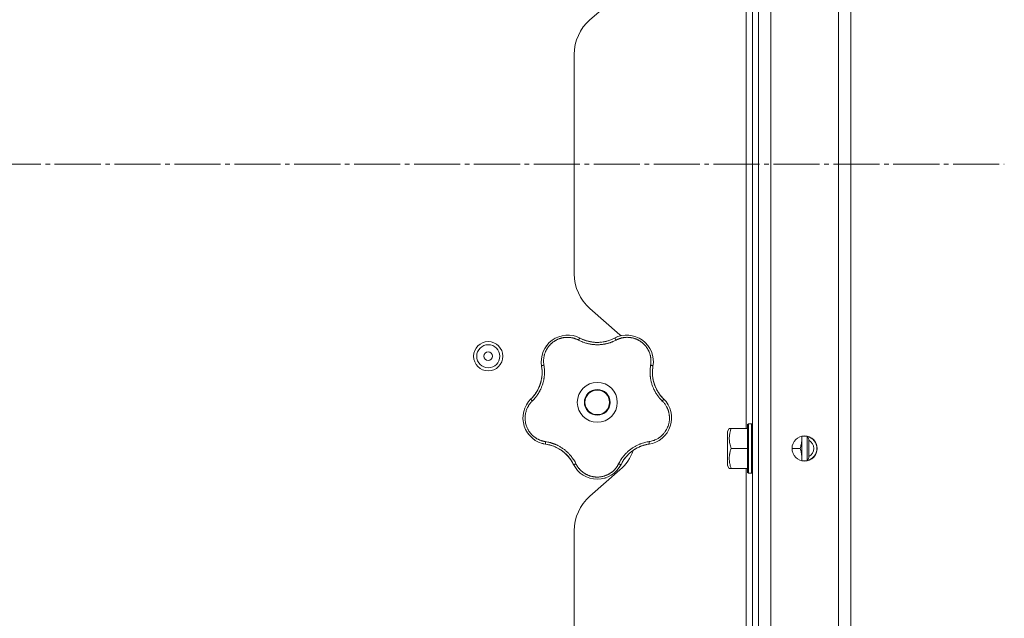
# Model space of a CAD drawing. Units: millimetres. Extents: x 0 to 21052, y -4 to 7425.
# Drawn here: x 3699 to 4020, y 2274 to 2468 of the extents above; entities that cross this region are included whole.
import ezdxf

# ---------------------------------------------------------------- set-up
doc = ezdxf.new("R2010")
doc.units = ezdxf.units.MM
doc.linetypes.add('K5LT_AXLED', pattern=[19.5, 15, -1.5, 1.5, -1.5])
doc.linetypes.add('K5LT_THIN', pattern=[0])
for name, color, linetype, true_color in [('OSI', 2, 'Continuous', 0xffff00), ('R', 1, 'Continuous', 0xff0000), ('WELDING', 7, 'Continuous', 0xffffff)]:
    doc.layers.add(name, color=color, linetype=linetype, true_color=true_color)

msp = doc.modelspace()

# ---------------------------------------------------------------- linework, layer by layer
at = {"layer": 'OSI', "color": 30, "linetype": 'K5LT_AXLED', "lineweight": 18, "true_color": 0xff8000}
msp.add_line((1565.47, 2421.28), (4019.61, 2421.28), dxfattribs=at)
at = {"layer": 'R', "color": 7, "linetype": 'K5LT_THIN', "lineweight": 18}
for p, q in [((3943.61, 2761.78), (3943.61, 2080.78)), ((3965.61, 2080.78), (3965.61, 2761.78)), ((3969.61, 2759.75), (3969.61, 2082.81)), ((3969.61, 2092.81), (3969.61, 2749.75)), ((3937.61, 2661.68), (3937.61, 2180.88)), ((3939.61, 2661.68), (3939.61, 2180.88)), ((3935.61, 2507.28), (3935.61, 2335.28)), ((3884.73, 2468.27), (3894.48, 2476.8)), ((3879.61, 2385.59), (3879.61, 2456.98)), ((3894.48, 2365.77), (3884.73, 2374.3)), ((3936.31, 2336.78), (3936.01, 2336.61)), ((3936.01, 2336.61), (3936.01, 2332.7)), ((3936.31, 2336.78), (3937.31, 2336.78)), ((3936.31, 2336.78), (3936.31, 2332.78)), ((3937.31, 2336.78), (3937.61, 2336.61)), ((3937.31, 2336.78), (3937.31, 2332.78)), ((3930.08, 2335.28), (3929.51, 2334.29)), ((3929.51, 2334.29), (3929.51, 2331.54)), ((3930.08, 2335.28), (3930.66, 2335.28)), ((3930.66, 2335.28), (3936.01, 2335.28)), ((3929.51, 2331.54), (3929.51, 2323.28)), ((3936.01, 2332.7), (3936.01, 2320.96)), ((3936.31, 2332.78), (3936.31, 2320.78)), ((3937.31, 2332.78), (3937.31, 2320.78)), ((3953.71, 2332.78), (3953.71, 2332.03)), ((3953.71, 2332.78), (3955.43, 2332.78)), ((3953.71, 2332.03), (3953.71, 2324.78)), ((3955.43, 2332.78), (3956.01, 2331.78)), ((3955.43, 2332.78), (3955.43, 2330.78)), ((3955.43, 2330.78), (3955.43, 2324.78)), ((3956.01, 2331.78), (3956.01, 2330.28)), ((3956.01, 2330.28), (3956.01, 2325.78)), ((3930.66, 2328.78), (3936.01, 2328.78)), ((3950.51, 2328.78), (3953.13, 2328.78)), ((3953.71, 2324.78), (3955.43, 2324.78)), ((3955.43, 2324.78), (3956.01, 2325.78)), ((3884.73, 2313.27), (3894.48, 2321.8)), ((3930.08, 2322.28), (3929.51, 2323.28)), ((3930.66, 2322.28), (3930.08, 2322.28)), ((3930.66, 2322.28), (3936.01, 2322.28)), ((3935.61, 2322.28), (3935.61, 2182.78)), ((3936.31, 2320.78), (3936.01, 2320.96)), ((3936.31, 2320.78), (3937.31, 2320.78)), ((3937.31, 2320.78), (3937.61, 2320.96)), ((3879.61, 2168.78), (3879.61, 2301.98))]:
    msp.add_line(p, q, dxfattribs=at)
for centre, radius in [((3851.61, 2358.78), 4.75), ((3851.61, 2358.78), 3.75), ((3851.61, 2358.78), 1.4), ((3887.11, 2343.78), 6.5), ((3887.11, 2343.78), 4.2), ((3887.11, 2343.78), 4), ((3954.61, 2328.78), 4.1)]:
    msp.add_circle(centre, radius, dxfattribs=at)
for centre, radius, start, end in [((3894.61, 2456.98), 15, 131.1859, 180), ((3894.61, 2385.59), 15, 180, 228.8141), ((3877.49, 2357.02), 8.64, 62.2391, 189.7609), ((3896.72, 2357.02), 8.64, 350.2391, 117.7609), ((3884.61, 2354.48), 15, 47.0186, 48.8141), ((3887.11, 2375.28), 12, 242.2391, 255.9851), ((3887.11, 2375.28), 12, 255.9851, 297.7609), ((3857.15, 2353.52), 12, 317.3983, 9.7609), ((3917.07, 2353.52), 12, 173.3983, 183.9851), ((3917.07, 2353.52), 12, 183.9851, 225.7609), ((3917.07, 2353.52), 12, 170.2391, 173.3983), ((3871.55, 2338.73), 8.64, 134.2391, 261.7609), ((3857.15, 2353.52), 12, 314.2391, 317.3983), ((3902.66, 2338.73), 8.64, 278.2391, 45.7609), ((3868.59, 2318.3), 12, 29.3983, 81.7609), ((3905.62, 2318.3), 12, 98.2391, 101.3983), ((3954.61, 2328.78), 4, 282.696, 77.304), ((3954.61, 2328.78), 3, 297.8181, 62.1819), ((3884.61, 2333.09), 15, 311.1859, 340.7761), ((3905.62, 2318.3), 12, 111.9851, 153.7609), ((3905.62, 2318.3), 12, 101.3983, 111.9851), ((3868.59, 2318.3), 12, 26.2391, 29.3983), ((3887.11, 2327.43), 8.64, 206.2391, 333.7609), ((3894.61, 2301.98), 15, 131.1859, 180)]:
    msp.add_arc(centre, radius, start, end, dxfattribs=at)
at = {"layer": 'WELDING', "color": 7, "linetype": 'K5LT_THIN', "lineweight": 18}
for points, knots in [([(3880.97, 2364.04), (3880.77, 2364.14), (3880.49, 2364.27), (3880.14, 2364.42), (3879.91, 2364.5), (3879.67, 2364.58), (3879.41, 2364.66), (3879.11, 2364.74), (3878.75, 2364.81), (3878.32, 2364.88), (3877.9, 2364.92), (3877.51, 2364.93), (3877.15, 2364.93), (3876.8, 2364.91), (3876.47, 2364.88), (3876.17, 2364.84), (3875.89, 2364.79), (3875.6, 2364.73), (3875.3, 2364.65), (3875, 2364.56), (3874.71, 2364.46), (3874.41, 2364.35), (3874.12, 2364.22), (3873.85, 2364.09), (3873.61, 2363.96), (3873.38, 2363.83), (3873.15, 2363.68), (3872.9, 2363.52), (3872.66, 2363.34), (3872.43, 2363.15), (3872.21, 2362.96), (3872, 2362.78), (3871.82, 2362.59), (3871.65, 2362.41), (3871.49, 2362.22), (3871.33, 2362.03), (3871.16, 2361.82), (3870.99, 2361.58), (3870.82, 2361.33), (3870.67, 2361.07), (3870.53, 2360.82), (3870.4, 2360.57), (3870.28, 2360.3), (3870.15, 2360.01), (3870.03, 2359.66), (3869.91, 2359.3), (3869.81, 2358.9), (3869.74, 2358.51), (3869.68, 2358.09), (3869.64, 2357.7), (3869.62, 2357.32), (3869.63, 2356.96), (3869.64, 2356.61), (3869.68, 2356.24), (3869.72, 2356), (3869.74, 2355.88)], [0, 0, 0, 0, 2.174748, 3.04898, 3.778111, 4.610494, 5.525598, 6.443785, 7.7062, 9.115637, 10.620278, 11.852207, 12.928367, 14.178047, 15.242572, 16.212608, 17.064465, 18.048667, 19.080265, 20.074363, 21.083203, 22.103384, 23.165776, 24.108575, 25.021514, 25.783242, 26.716525, 27.650961, 28.63816, 29.595772, 30.558764, 31.475525, 32.297601, 33.104376, 33.895851, 34.629272, 35.509873, 36.478076, 37.496724, 38.460433, 39.42878, 40.339519, 41.170324, 42.282874, 43.432627, 44.782978, 45.977962, 47.387292, 48.759493, 50.088853, 51.276423, 52.410283, 53.59299, 54.789562, 56, 56, 56, 56]), ([(3870.48, 2362.08), (3870.5, 2362.1), (3870.52, 2362.13), (3870.56, 2362.18), (3870.58, 2362.2), (3870.63, 2362.27), (3870.65, 2362.3), (3870.68, 2362.34)], [1.06603, 1.06603, 1.06603, 1.06603, 1.613964, 1.613964, 2.213964, 2.213964, 3, 3, 3, 3]), ([(3881.52, 2364.67), (3881.51, 2364.67), (3881.48, 2364.67), (3881.42, 2364.64), (3881.36, 2364.59), (3881.29, 2364.51), (3881.22, 2364.41), (3881.13, 2364.3), (3881.05, 2364.17), (3881, 2364.08), (3880.97, 2364.04)], [0, 0, 0, 0, 1.621432, 3.086277, 4.387982, 5.727798, 7.016418, 8.445869, 9.761486, 11, 11, 11, 11]), ([(3893.24, 2364.04), (3893.06, 2363.95), (3892.75, 2363.8), (3892.35, 2363.61), (3892.06, 2363.49), (3891.82, 2363.39), (3891.56, 2363.3), (3891.23, 2363.18), (3890.84, 2363.06), (3890.44, 2362.95), (3890.07, 2362.86), (3889.73, 2362.79), (3889.42, 2362.73), (3889.12, 2362.68), (3888.81, 2362.63), (3888.46, 2362.59), (3888.05, 2362.56), (3887.62, 2362.53), (3887.17, 2362.52), (3886.72, 2362.53), (3886.25, 2362.55), (3885.81, 2362.59), (3885.37, 2362.64), (3884.96, 2362.7), (3884.58, 2362.77), (3884.23, 2362.84), (3883.84, 2362.93), (3883.36, 2363.07), (3882.75, 2363.26), (3882.1, 2363.51), (3881.49, 2363.78), (3881.13, 2363.96), (3880.97, 2364.04)], [0, 0, 0, 0, 1.568754, 2.720468, 3.455143, 4.035071, 4.71873, 5.627142, 6.775192, 7.861294, 8.865708, 9.696051, 10.534933, 11.28107, 12.026502, 12.960996, 14.039707, 15.189044, 16.292287, 17.523288, 18.661527, 19.887641, 20.934128, 22.100995, 23.034804, 23.918107, 24.890527, 26.155969, 27.787244, 29.869403, 31.645946, 33, 33, 33, 33]), ([(3882.11, 2364.37), (3882.25, 2364.31), (3882.38, 2364.25), (3882.65, 2364.14), (3882.79, 2364.09), (3883.07, 2363.98), (3883.21, 2363.94), (3883.49, 2363.84), (3883.63, 2363.8), (3883.91, 2363.72), (3884.06, 2363.68), (3884.2, 2363.64)], [0, 0, 0, 0, 4, 4, 8, 8, 12, 12, 16, 16, 20, 20, 20, 20]), ([(3882.11, 2364.37), (3882.44, 2364.23), (3882.77, 2364.09), (3883.51, 2363.83), (3883.91, 2363.71), (3884.74, 2363.51), (3885.16, 2363.44), (3886.01, 2363.33), (3886.44, 2363.3), (3887.36, 2363.28), (3887.85, 2363.3), (3888.34, 2363.35)], [0, 0, 0, 0, 6.467769, 6.467769, 14.067769, 14.067769, 21.667769, 21.667769, 29.267769, 29.267769, 38, 38, 38, 38]), ([(3892.07, 2364.36), (3891.88, 2364.27), (3891.68, 2364.19), (3891.29, 2364.03), (3891.09, 2363.96), (3890.68, 2363.83), (3890.48, 2363.77), (3890.06, 2363.65), (3889.86, 2363.6), (3889.44, 2363.51), (3889.23, 2363.47), (3889.01, 2363.44)], [0, 0, 0, 0, 2.4, 2.4, 4.8, 4.8, 7.2, 7.2, 9.6, 9.6, 12, 12, 12, 12]), ([(3892.7, 2364.67), (3892.71, 2364.67), (3892.74, 2364.67), (3892.79, 2364.64), (3892.85, 2364.59), (3892.92, 2364.51), (3893, 2364.41), (3893.08, 2364.3), (3893.16, 2364.17), (3893.22, 2364.08), (3893.24, 2364.04)], [0, 0, 0, 0, 1.621427, 3.086268, 4.387968, 5.727789, 7.01642, 8.445896, 9.76151, 11, 11, 11, 11]), ([(3904.48, 2355.88), (3904.5, 2356.08), (3904.55, 2356.38), (3904.58, 2356.78), (3904.59, 2357.09), (3904.59, 2357.41), (3904.57, 2357.77), (3904.53, 2358.13), (3904.48, 2358.5), (3904.42, 2358.82), (3904.34, 2359.13), (3904.25, 2359.47), (3904.13, 2359.83), (3903.99, 2360.19), (3903.85, 2360.49), (3903.71, 2360.77), (3903.57, 2361.02), (3903.42, 2361.28), (3903.26, 2361.53), (3903.08, 2361.78), (3902.89, 2362.03), (3902.69, 2362.27), (3902.49, 2362.49), (3902.28, 2362.71), (3902.05, 2362.93), (3901.8, 2363.14), (3901.56, 2363.34), (3901.31, 2363.52), (3901.06, 2363.69), (3900.8, 2363.85), (3900.53, 2364), (3900.25, 2364.15), (3899.94, 2364.29), (3899.65, 2364.41), (3899.35, 2364.52), (3899.06, 2364.61), (3898.75, 2364.7), (3898.46, 2364.76), (3898.17, 2364.82), (3897.9, 2364.86), (3897.61, 2364.9), (3897.27, 2364.92), (3896.88, 2364.94), (3896.51, 2364.93), (3896.17, 2364.9), (3895.85, 2364.87), (3895.53, 2364.82), (3895.2, 2364.76), (3894.9, 2364.68), (3894.62, 2364.61), (3894.37, 2364.52), (3894.11, 2364.43), (3893.84, 2364.33), (3893.55, 2364.19), (3893.35, 2364.09), (3893.24, 2364.04)], [0, 0, 0, 0, 1.973984, 3.002978, 3.974719, 5.07224, 6.145189, 7.470397, 8.686772, 9.760974, 10.664798, 11.802207, 13.145326, 14.429491, 15.551218, 16.428266, 17.425557, 18.344501, 19.312154, 20.290379, 21.335816, 22.365554, 23.329596, 24.261979, 25.352516, 26.359735, 27.416764, 28.357821, 29.348271, 30.345022, 31.272446, 32.39695, 33.423987, 34.548064, 35.457204, 36.503669, 37.515537, 38.514198, 39.480343, 40.367032, 41.174265, 42.343338, 43.614905, 44.966529, 45.968922, 46.98141, 48.092282, 49.180455, 50.222325, 51.133538, 52.00264, 52.853237, 53.80648, 54.8554, 56, 56, 56, 56]), ([(3893.31, 2364.96), (3893.32, 2364.96), (3893.32, 2364.96), (3893.34, 2364.97), (3893.34, 2364.97), (3893.36, 2364.98), (3893.36, 2364.98), (3893.38, 2364.99), (3893.38, 2364.99), (3893.4, 2364.99), (3893.4, 2365), (3893.42, 2365.01), (3893.44, 2365.01), (3893.48, 2365.03), (3893.5, 2365.04), (3893.52, 2365.05)], [0.265791, 0.265791, 0.265791, 0.265791, 0.494398, 0.494398, 0.748775, 0.748775, 1.003151, 1.003151, 1.257528, 1.257528, 1.511905, 1.511905, 2.111905, 2.111905, 3, 3, 3, 3]), ([(3869.74, 2355.88), (3869.77, 2355.65), (3869.82, 2355.27), (3869.88, 2354.77), (3869.91, 2354.43), (3869.92, 2354.14), (3869.93, 2353.83), (3869.93, 2353.44), (3869.92, 2353.05), (3869.89, 2352.67), (3869.86, 2352.32), (3869.82, 2351.98), (3869.78, 2351.65), (3869.73, 2351.35), (3869.64, 2350.88), (3869.52, 2350.35), (3869.34, 2349.74), (3869.18, 2349.26), (3869.01, 2348.8), (3868.85, 2348.41), (3868.69, 2348.07), (3868.54, 2347.77), (3868.39, 2347.47), (3868.24, 2347.2), (3868.09, 2346.93), (3867.91, 2346.63), (3867.66, 2346.25), (3867.3, 2345.74), (3866.85, 2345.17), (3866.37, 2344.64), (3866.07, 2344.34), (3865.95, 2344.21)], [0, 0, 0, 0, 1.718167, 2.959506, 3.752744, 4.320463, 5.165508, 6.13812, 7.240659, 8.120264, 8.982141, 9.84107, 10.68392, 11.453849, 12.133712, 14.272714, 15.520951, 16.887763, 18.096277, 19.194412, 20.005062, 20.870988, 21.730148, 22.457498, 23.182243, 24.033053, 25.143393, 26.584198, 28.798673, 30.65723, 32, 32, 32, 32]), ([(3868.89, 2356.21), (3868.89, 2356.22), (3868.89, 2356.22), (3868.89, 2356.24), (3868.88, 2356.24), (3868.88, 2356.26), (3868.88, 2356.27), (3868.88, 2356.29), (3868.88, 2356.29), (3868.88, 2356.31), (3868.88, 2356.32), (3868.88, 2356.34), (3868.88, 2356.36), (3868.87, 2356.4), (3868.87, 2356.43), (3868.87, 2356.46)], [0, 0, 0, 0, 0.267288, 0.267288, 0.534576, 0.534576, 0.839786, 0.839786, 1.144995, 1.144995, 1.450204, 1.450204, 2.050204, 2.050204, 3, 3, 3, 3]), ([(3868.98, 2355.55), (3868.97, 2355.57), (3868.98, 2355.59), (3869.03, 2355.64), (3869.1, 2355.68), (3869.19, 2355.72), (3869.31, 2355.76), (3869.44, 2355.81), (3869.59, 2355.84), (3869.69, 2355.87), (3869.74, 2355.88)], [0, 0, 0, 0, 1.621427, 3.086268, 4.387968, 5.727789, 7.01642, 8.445896, 9.76151, 11, 11, 11, 11]), ([(3908.27, 2344.21), (3908.11, 2344.37), (3907.84, 2344.66), (3907.5, 2345.02), (3907.28, 2345.29), (3907.1, 2345.51), (3906.91, 2345.75), (3906.7, 2346.05), (3906.48, 2346.36), (3906.28, 2346.67), (3906.1, 2346.97), (3905.93, 2347.28), (3905.77, 2347.57), (3905.63, 2347.84), (3905.5, 2348.12), (3905.35, 2348.45), (3905.18, 2348.87), (3905, 2349.36), (3904.83, 2349.89), (3904.69, 2350.41), (3904.58, 2350.85), (3904.51, 2351.22), (3904.45, 2351.55), (3904.4, 2351.88), (3904.36, 2352.22), (3904.33, 2352.58), (3904.3, 2353.04), (3904.28, 2353.67), (3904.3, 2354.43), (3904.37, 2355.2), (3904.44, 2355.67), (3904.48, 2355.88)], [0, 0, 0, 0, 1.727408, 2.974632, 3.768312, 4.332237, 5.132577, 6.060468, 7.124349, 8.007083, 8.876264, 9.745003, 10.597172, 11.347399, 12.000472, 12.937852, 14.052214, 15.351766, 16.862036, 18.235343, 19.406118, 20.207407, 21.061229, 21.907495, 22.709797, 23.557719, 24.669463, 26.152639, 28.388286, 30.39999, 32, 32, 32, 32]), ([(3905.24, 2355.55), (3905.24, 2355.57), (3905.23, 2355.59), (3905.19, 2355.64), (3905.11, 2355.68), (3905.02, 2355.72), (3904.91, 2355.76), (3904.77, 2355.81), (3904.63, 2355.84), (3904.53, 2355.87), (3904.48, 2355.88)], [0, 0, 0, 0, 1.621432, 3.086277, 4.387982, 5.727798, 7.016418, 8.445869, 9.761486, 11, 11, 11, 11]), ([(3869.07, 2354.86), (3869.1, 2354.65), (3869.12, 2354.44), (3869.14, 2354.02), (3869.15, 2353.8), (3869.15, 2353.38), (3869.15, 2353.16), (3869.13, 2352.74), (3869.11, 2352.52), (3869.07, 2352.1), (3869.04, 2351.88), (3869.01, 2351.67)], [0, 0, 0, 0, 2.4, 2.4, 4.8, 4.8, 7.2, 7.2, 9.6, 9.6, 12, 12, 12, 12]), ([(3905.15, 2354.9), (3905.1, 2354.54), (3905.08, 2354.19), (3905.06, 2353.4), (3905.07, 2352.98), (3905.14, 2352.13), (3905.2, 2351.71), (3905.35, 2350.87), (3905.46, 2350.45), (3905.72, 2349.57), (3905.89, 2349.11), (3906.09, 2348.66)], [0, 0, 0, 0, 6.467769, 6.467769, 14.067769, 14.067769, 21.667769, 21.667769, 29.267769, 29.267769, 38, 38, 38, 38]), ([(3905.14, 2354.9), (3905.13, 2354.75), (3905.11, 2354.61), (3905.09, 2354.31), (3905.08, 2354.16), (3905.07, 2353.87), (3905.07, 2353.72), (3905.06, 2353.43), (3905.07, 2353.28), (3905.08, 2352.98), (3905.08, 2352.83), (3905.09, 2352.69)], [0, 0, 0, 0, 4, 4, 8, 8, 12, 12, 16, 16, 20, 20, 20, 20]), ([(3865.98, 2345.39), (3866.22, 2345.66), (3866.45, 2345.93), (3866.93, 2346.55), (3867.17, 2346.9), (3867.61, 2347.63), (3867.82, 2348.01), (3868.18, 2348.78), (3868.34, 2349.18), (3868.65, 2350.05), (3868.78, 2350.52), (3868.88, 2351)], [0, 0, 0, 0, 6.467769, 6.467769, 14.067769, 14.067769, 21.667769, 21.667769, 29.267769, 29.267769, 38, 38, 38, 38]), ([(3865.98, 2345.4), (3866.08, 2345.5), (3866.18, 2345.61), (3866.37, 2345.84), (3866.46, 2345.95), (3866.65, 2346.18), (3866.74, 2346.3), (3866.91, 2346.54), (3867, 2346.66), (3867.16, 2346.91), (3867.24, 2347.03), (3867.32, 2347.16)], [0, 0, 0, 0, 4, 4, 8, 8, 12, 12, 16, 16, 20, 20, 20, 20]), ([(3908.21, 2345.42), (3908.07, 2345.58), (3907.93, 2345.74), (3907.66, 2346.07), (3907.53, 2346.23), (3907.27, 2346.58), (3907.15, 2346.75), (3906.92, 2347.11), (3906.8, 2347.29), (3906.59, 2347.66), (3906.48, 2347.85), (3906.39, 2348.04)], [0, 0, 0, 0, 2.4, 2.4, 4.8, 4.8, 7.2, 7.2, 9.6, 9.6, 12, 12, 12, 12]), ([(3865.95, 2344.21), (3865.81, 2344.08), (3865.56, 2343.82), (3865.24, 2343.43), (3864.98, 2343.07), (3864.76, 2342.74), (3864.57, 2342.41), (3864.38, 2342.04), (3864.18, 2341.61), (3863.99, 2341.1), (3863.82, 2340.52), (3863.7, 2339.93), (3863.63, 2339.36), (3863.6, 2338.82), (3863.61, 2338.31), (3863.65, 2337.79), (3863.73, 2337.25), (3863.86, 2336.67), (3864.04, 2336.09), (3864.25, 2335.56), (3864.46, 2335.12), (3864.67, 2334.75), (3864.85, 2334.45), (3865.03, 2334.19), (3865.2, 2333.96), (3865.37, 2333.75), (3865.54, 2333.55), (3865.72, 2333.35), (3865.92, 2333.14), (3866.16, 2332.91), (3866.45, 2332.67), (3866.72, 2332.46), (3866.99, 2332.27), (3867.23, 2332.11), (3867.47, 2331.96), (3867.73, 2331.82), (3868, 2331.68), (3868.28, 2331.55), (3868.55, 2331.44), (3868.83, 2331.34), (3869.1, 2331.25), (3869.4, 2331.17), (3869.7, 2331.1), (3869.99, 2331.04), (3870.16, 2331.01), (3870.24, 2331)], [0, 0, 0, 0, 1.547907, 2.920879, 4.094019, 5.086768, 6.116008, 7.206638, 8.395699, 9.913838, 11.554042, 13.234437, 14.729386, 16.147269, 17.513478, 18.828893, 20.293465, 21.880846, 23.543198, 25.066026, 26.395915, 27.471611, 28.40629, 29.230313, 29.9831, 30.664651, 31.374731, 32.086551, 32.787742, 33.747533, 34.706686, 35.77289, 36.530663, 37.321274, 38.06804, 38.846227, 39.692119, 40.494637, 41.321953, 42.08247, 42.848853, 43.634128, 44.562197, 45.371012, 46, 46, 46, 46]), ([(3865.95, 2344.21), (3865.9, 2344.26), (3865.82, 2344.35), (3865.72, 2344.48), (3865.64, 2344.59), (3865.58, 2344.69), (3865.53, 2344.77), (3865.51, 2344.84), (3865.5, 2344.89), (3865.51, 2344.91), (3865.52, 2344.92)], [0, 0, 0, 0, 1.621438, 3.086299, 4.388011, 5.72784, 7.016469, 8.44594, 9.761539, 11, 11, 11, 11]), ([(3903.98, 2331), (3904.43, 2331.08), (3905.28, 2331.26), (3906.41, 2331.75), (3907.31, 2332.3), (3908.05, 2332.89), (3908.68, 2333.53), (3909.23, 2334.23), (3909.68, 2334.96), (3910.01, 2335.65), (3910.24, 2336.28), (3910.38, 2336.78), (3910.47, 2337.19), (3910.53, 2337.53), (3910.57, 2337.84), (3910.59, 2338.12), (3910.61, 2338.42), (3910.61, 2338.73), (3910.6, 2339.07), (3910.58, 2339.39), (3910.54, 2339.72), (3910.49, 2340.05), (3910.42, 2340.38), (3910.34, 2340.69), (3910.26, 2340.96), (3910.18, 2341.2), (3910.09, 2341.45), (3909.97, 2341.76), (3909.8, 2342.12), (3909.57, 2342.54), (3909.31, 2342.96), (3909.01, 2343.38), (3908.72, 2343.74), (3908.46, 2344.02), (3908.32, 2344.16), (3908.27, 2344.21)], [0, 0, 0, 0, 2.918938, 5.486355, 7.702252, 9.554889, 11.44149, 13.297401, 15.096376, 16.728585, 18.107727, 19.19704, 20.01599, 20.715528, 21.341565, 21.928027, 22.474914, 23.184078, 23.877432, 24.608043, 25.202894, 25.931966, 26.674748, 27.366842, 27.924608, 28.415488, 28.941478, 29.604681, 30.47888, 31.501673, 32.570109, 33.610407, 34.742894, 35.539425, 36, 36, 36, 36]), ([(3908.69, 2344.92), (3908.7, 2344.91), (3908.71, 2344.89), (3908.7, 2344.82), (3908.67, 2344.75), (3908.62, 2344.66), (3908.55, 2344.56), (3908.47, 2344.44), (3908.37, 2344.33), (3908.3, 2344.25), (3908.27, 2344.21)], [0, 0, 0, 0, 1.621427, 3.086268, 4.387968, 5.727789, 7.01642, 8.445896, 9.76151, 11, 11, 11, 11]), ([(3909.15, 2344.44), (3909.17, 2344.42), (3909.2, 2344.39), (3909.24, 2344.34), (3909.27, 2344.31), (3909.31, 2344.25), (3909.33, 2344.23), (3909.37, 2344.18), (3909.38, 2344.17), (3909.4, 2344.15), (3909.4, 2344.15), (3909.4, 2344.14), (3909.41, 2344.14), (3909.42, 2344.12), (3909.42, 2344.11), (3909.45, 2344.08), (3909.47, 2344.06), (3909.49, 2344.03)], [0, 0, 0, 0, 0.8, 0.8, 1.6, 1.6, 2.4, 2.4, 2.843763, 2.843763, 2.90727, 2.90727, 3.034285, 3.034285, 3.288316, 3.288316, 4, 4, 4, 4]), ([(3911.3, 2338.94), (3911.31, 2338.9), (3911.31, 2338.87), (3911.31, 2338.8), (3911.31, 2338.77), (3911.31, 2338.7), (3911.31, 2338.67), (3911.31, 2338.6), (3911.31, 2338.57), (3911.3, 2338.5), (3911.3, 2338.46), (3911.3, 2338.43)], [0, 0, 0, 0, 0.6, 0.6, 1.2, 1.2, 1.8, 1.8, 2.4, 2.4, 3, 3, 3, 3]), ([(3864.68, 2333.48), (3864.66, 2333.51), (3864.64, 2333.54), (3864.6, 2333.59), (3864.58, 2333.62), (3864.54, 2333.67), (3864.52, 2333.7), (3864.48, 2333.76), (3864.46, 2333.78), (3864.42, 2333.84), (3864.41, 2333.87), (3864.39, 2333.9)], [0, 0, 0, 0, 0.6, 0.6, 1.2, 1.2, 1.8, 1.8, 2.4, 2.4, 3, 3, 3, 3]), ([(3930.66, 2335.28), (3930.55, 2334.95), (3930.41, 2334.49), (3930.26, 2333.81), (3930.16, 2333.27), (3930.1, 2332.65), (3930.08, 2332.25), (3930.08, 2332.03)], [0, 0, 0, 0, 2.507447, 3.443406, 5.091164, 6.46367, 8, 8, 8, 8]), ([(3869.66, 2330.3), (3869.63, 2330.3), (3869.59, 2330.31), (3869.52, 2330.33), (3869.49, 2330.34), (3869.42, 2330.35), (3869.39, 2330.36), (3869.33, 2330.38), (3869.31, 2330.38), (3869.29, 2330.39), (3869.29, 2330.39), (3869.28, 2330.39), (3869.27, 2330.39), (3869.26, 2330.4), (3869.25, 2330.4), (3869.21, 2330.41), (3869.17, 2330.42), (3869.14, 2330.43)], [0, 0, 0, 0, 0.8, 0.8, 1.6, 1.6, 2.4, 2.4, 2.843767, 2.843767, 2.90728, 2.90728, 3.034304, 3.034304, 3.288353, 3.288353, 4, 4, 4, 4]), ([(3870.24, 2331), (3870.23, 2330.94), (3870.22, 2330.81), (3870.21, 2330.65), (3870.22, 2330.51), (3870.22, 2330.4), (3870.24, 2330.3), (3870.26, 2330.23), (3870.28, 2330.19), (3870.3, 2330.18), (3870.31, 2330.18)], [0, 0, 0, 0, 1.621432, 3.086279, 4.387981, 5.727803, 7.016433, 8.445905, 9.761515, 11, 11, 11, 11]), ([(3870.24, 2331), (3870.5, 2330.96), (3870.94, 2330.88), (3871.47, 2330.77), (3871.83, 2330.67), (3872.11, 2330.59), (3872.42, 2330.5), (3872.74, 2330.39), (3873.06, 2330.27), (3873.38, 2330.14), (3873.73, 2329.99), (3874.1, 2329.82), (3874.52, 2329.61), (3874.94, 2329.38), (3875.38, 2329.11), (3875.8, 2328.83), (3876.22, 2328.54), (3876.61, 2328.23), (3877.02, 2327.89), (3877.4, 2327.54), (3877.77, 2327.18), (3878.11, 2326.82), (3878.41, 2326.47), (3878.73, 2326.08), (3879.08, 2325.61), (3879.48, 2325.03), (3879.85, 2324.41), (3880.06, 2323.99), (3880.16, 2323.79)], [0, 0, 0, 0, 1.817349, 3.056387, 3.728657, 4.348504, 5.109782, 5.915676, 6.67712, 7.426842, 8.250117, 9.264083, 10.211416, 11.373776, 12.510973, 13.7579, 14.782653, 15.975674, 17.163136, 18.347873, 19.505889, 20.608274, 21.70244, 22.676394, 24.020369, 25.749851, 27.48879, 29, 29, 29, 29]), ([(3894.05, 2323.79), (3894.17, 2324.02), (3894.37, 2324.4), (3894.64, 2324.85), (3894.82, 2325.15), (3894.97, 2325.37), (3895.13, 2325.6), (3895.32, 2325.86), (3895.52, 2326.13), (3895.74, 2326.39), (3895.97, 2326.66), (3896.23, 2326.95), (3896.51, 2327.24), (3896.8, 2327.52), (3897.12, 2327.82), (3897.5, 2328.15), (3897.92, 2328.48), (3898.35, 2328.79), (3898.79, 2329.08), (3899.19, 2329.32), (3899.6, 2329.56), (3900.02, 2329.78), (3900.47, 2329.99), (3900.9, 2330.17), (3901.36, 2330.35), (3901.92, 2330.54), (3902.59, 2330.73), (3903.29, 2330.89), (3903.76, 2330.97), (3903.98, 2331)], [0, 0, 0, 0, 1.806077, 3.048242, 3.738576, 4.289577, 4.945781, 5.732086, 6.560273, 7.339946, 8.109559, 9.081413, 10.032724, 10.913863, 11.922242, 13.128842, 14.39851, 15.694166, 16.859167, 18.073259, 19.003483, 20.205465, 21.344269, 22.468443, 23.482152, 24.86412, 26.644959, 28.428316, 30, 30, 30, 30]), ([(3903.98, 2331), (3903.98, 2330.94), (3903.99, 2330.81), (3904, 2330.65), (3904, 2330.51), (3903.99, 2330.4), (3903.98, 2330.3), (3903.96, 2330.23), (3903.93, 2330.19), (3903.91, 2330.18), (3903.9, 2330.18)], [0, 0, 0, 0, 1.621438, 3.086299, 4.388011, 5.72784, 7.016469, 8.44594, 9.761539, 11, 11, 11, 11]), ([(3930.08, 2332.03), (3930.08, 2331.85), (3930.09, 2331.49), (3930.14, 2330.94), (3930.29, 2330.04), (3930.49, 2329.31), (3930.66, 2328.78)], [0, 0, 0, 0, 1.181387, 2.275548, 3.503634, 7, 7, 7, 7]), ([(3953.13, 2328.78), (3953.27, 2329.21), (3953.44, 2329.82), (3953.59, 2330.61), (3953.67, 2331.14), (3953.7, 2331.61), (3953.71, 2331.91), (3953.71, 2332.03)], [0, 0, 0, 0, 3.21606, 4.562169, 5.85444, 7.091223, 8, 8, 8, 8]), ([(3871, 2330.06), (3871.21, 2330.01), (3871.41, 2329.97), (3871.82, 2329.86), (3872.03, 2329.8), (3872.43, 2329.67), (3872.64, 2329.6), (3873.04, 2329.45), (3873.24, 2329.37), (3873.63, 2329.19), (3873.82, 2329.1), (3874.01, 2329.01)], [0, 0, 0, 0, 2.4, 2.4, 4.8, 4.8, 7.2, 7.2, 9.6, 9.6, 12, 12, 12, 12]), ([(3879.05, 2324.19), (3878.87, 2324.5), (3878.68, 2324.81), (3878.24, 2325.45), (3877.98, 2325.79), (3877.43, 2326.43), (3877.13, 2326.74), (3876.51, 2327.33), (3876.18, 2327.61), (3875.45, 2328.16), (3875.04, 2328.43), (3874.61, 2328.68)], [0, 0, 0, 0, 6.467769, 6.467769, 14.067769, 14.067769, 21.667769, 21.667769, 29.267769, 29.267769, 38, 38, 38, 38]), ([(3903.25, 2330.06), (3902.9, 2329.99), (3902.55, 2329.91), (3901.8, 2329.68), (3901.4, 2329.54), (3900.62, 2329.21), (3900.23, 2329.03), (3899.48, 2328.62), (3899.12, 2328.39), (3898.36, 2327.87), (3897.98, 2327.56), (3897.61, 2327.23)], [0, 0, 0, 0, 6.467769, 6.467769, 14.067769, 14.067769, 21.667769, 21.667769, 29.267769, 29.267769, 38, 38, 38, 38]), ([(3903.25, 2330.06), (3903.11, 2330.03), (3902.96, 2330), (3902.68, 2329.93), (3902.53, 2329.9), (3902.25, 2329.82), (3902.11, 2329.78), (3901.83, 2329.69), (3901.69, 2329.64), (3901.41, 2329.54), (3901.27, 2329.48), (3901.13, 2329.43)], [0, 0, 0, 0, 4, 4, 8, 8, 12, 12, 16, 16, 20, 20, 20, 20]), ([(3930.66, 2328.78), (3930.54, 2328.43), (3930.37, 2327.84), (3930.23, 2327.17), (3930.16, 2326.7), (3930.11, 2326.29), (3930.08, 2325.82), (3930.08, 2325.41), (3930.09, 2325.04), (3930.12, 2324.66), (3930.17, 2324.27), (3930.26, 2323.75), (3930.41, 2323.08), (3930.57, 2322.55), (3930.66, 2322.28)], [0, 0, 0, 0, 2.53506, 4.161639, 4.606558, 5.789734, 6.962322, 7.784744, 8.626835, 9.488931, 10.369672, 11.270551, 13.111557, 15, 15, 15, 15]), ([(3953.67, 2324.79), (3953.69, 2324.96), (3953.71, 2325.31), (3953.71, 2325.79), (3953.68, 2326.23), (3953.64, 2326.61), (3953.59, 2326.99), (3953.5, 2327.48), (3953.35, 2328.08), (3953.2, 2328.55), (3953.13, 2328.78)], [0, 0, 0, 0, 1.374682, 2.902662, 3.933366, 4.96289, 5.99396, 7.016815, 9.014465, 11, 11, 11, 11]), ([(3879.05, 2324.19), (3878.97, 2324.32), (3878.9, 2324.45), (3878.75, 2324.7), (3878.67, 2324.82), (3878.5, 2325.07), (3878.42, 2325.19), (3878.25, 2325.43), (3878.16, 2325.55), (3877.98, 2325.78), (3877.88, 2325.9), (3877.79, 2326.01)], [0, 0, 0, 0, 4, 4, 8, 8, 12, 12, 16, 16, 20, 20, 20, 20]), ([(3880.16, 2323.79), (3880.1, 2323.76), (3879.99, 2323.72), (3879.84, 2323.66), (3879.71, 2323.62), (3879.59, 2323.59), (3879.5, 2323.57), (3879.43, 2323.57), (3879.38, 2323.58), (3879.36, 2323.6), (3879.36, 2323.61)], [0, 0, 0, 0, 1.621438, 3.086299, 4.388011, 5.72784, 7.016469, 8.44594, 9.761539, 11, 11, 11, 11]), ([(3880.16, 2323.79), (3880.23, 2323.66), (3880.35, 2323.44), (3880.52, 2323.15), (3880.65, 2322.94), (3880.77, 2322.77), (3880.89, 2322.6), (3881.04, 2322.41), (3881.2, 2322.21), (3881.38, 2322.01), (3881.57, 2321.8), (3881.79, 2321.58), (3882.02, 2321.38), (3882.26, 2321.18), (3882.51, 2320.98), (3882.77, 2320.8), (3883.04, 2320.63), (3883.29, 2320.48), (3883.54, 2320.34), (3883.8, 2320.21), (3884.07, 2320.09), (3884.33, 2319.98), (3884.59, 2319.89), (3884.86, 2319.81), (3885.16, 2319.72), (3885.47, 2319.65), (3885.78, 2319.59), (3886.08, 2319.54), (3886.4, 2319.5), (3886.72, 2319.48), (3887.05, 2319.47), (3887.36, 2319.47), (3887.66, 2319.49), (3887.92, 2319.51), (3888.18, 2319.55), (3888.43, 2319.59), (3888.7, 2319.64), (3888.96, 2319.7), (3889.21, 2319.76), (3889.47, 2319.84), (3889.75, 2319.93), (3890.04, 2320.05), (3890.33, 2320.17), (3890.6, 2320.3), (3890.85, 2320.44), (3891.09, 2320.57), (3891.33, 2320.72), (3891.57, 2320.88), (3891.8, 2321.05), (3892.02, 2321.23), (3892.25, 2321.42), (3892.47, 2321.63), (3892.68, 2321.84), (3892.89, 2322.06), (3893.08, 2322.28), (3893.25, 2322.5), (3893.41, 2322.72), (3893.57, 2322.95), (3893.72, 2323.19), (3893.88, 2323.47), (3893.99, 2323.68), (3894.05, 2323.79)], [0, 0, 0, 0, 1.588639, 2.790017, 3.617953, 4.280461, 5.06279, 5.928768, 6.896656, 7.822876, 8.914545, 9.990874, 11.089442, 12.215225, 13.372546, 14.556227, 15.704728, 16.771053, 17.742934, 18.793793, 19.847068, 20.953932, 21.812761, 22.785209, 23.97148, 25.161508, 26.276773, 27.368617, 28.435051, 29.691439, 30.787896, 32.000272, 33.01457, 33.985809, 34.85019, 35.757628, 36.766418, 37.732537, 38.605019, 39.556879, 40.578799, 41.775122, 42.920669, 44.052569, 45.009762, 45.98823, 46.982366, 48.058977, 49.035494, 50.076125, 51.16909, 52.281514, 53.372808, 54.442974, 55.502486, 56.519577, 57.494248, 58.438954, 59.482733, 60.625584, 62, 62, 62, 62]), ([(3894.05, 2323.79), (3894.11, 2323.76), (3894.23, 2323.72), (3894.38, 2323.66), (3894.51, 2323.62), (3894.62, 2323.59), (3894.72, 2323.57), (3894.79, 2323.57), (3894.84, 2323.58), (3894.85, 2323.6), (3894.86, 2323.61)], [0, 0, 0, 0, 1.621432, 3.086279, 4.387981, 5.727803, 7.016433, 8.445905, 9.761515, 11, 11, 11, 11]), ([(3895.18, 2324.22), (3895.29, 2324.41), (3895.4, 2324.59), (3895.63, 2324.95), (3895.75, 2325.12), (3896, 2325.47), (3896.13, 2325.64), (3896.39, 2325.97), (3896.53, 2326.14), (3896.82, 2326.46), (3896.97, 2326.61), (3897.12, 2326.77)], [0, 0, 0, 0, 2.4, 2.4, 4.8, 4.8, 7.2, 7.2, 9.6, 9.6, 12, 12, 12, 12]), ([(3894.55, 2323.03), (3894.53, 2323), (3894.51, 2322.96), (3894.47, 2322.9), (3894.45, 2322.87), (3894.41, 2322.81), (3894.4, 2322.78), (3894.36, 2322.72), (3894.34, 2322.69), (3894.3, 2322.63), (3894.28, 2322.6), (3894.26, 2322.57)], [0, 0, 0, 0, 0.8, 0.8, 1.6, 1.6, 2.4, 2.4, 3.2, 3.2, 4, 4, 4, 4]), ([(3889.97, 2319.27), (3889.94, 2319.26), (3889.91, 2319.25), (3889.85, 2319.23), (3889.81, 2319.22), (3889.75, 2319.2), (3889.72, 2319.19), (3889.65, 2319.17), (3889.62, 2319.16), (3889.56, 2319.14), (3889.52, 2319.13), (3889.49, 2319.12)], [0, 0, 0, 0, 0.6, 0.6, 1.2, 1.2, 1.8, 1.8, 2.4, 2.4, 3, 3, 3, 3])]:
    msp.add_open_spline(points, degree=3, knots=knots, dxfattribs=at)
msp.add_open_spline([(3953.71, 2332.03), (3953.71, 2332.28), (3953.7, 2332.53), (3953.67, 2332.78)], degree=3, dxfattribs=at)

doc.saveas('drawing.dxf')
